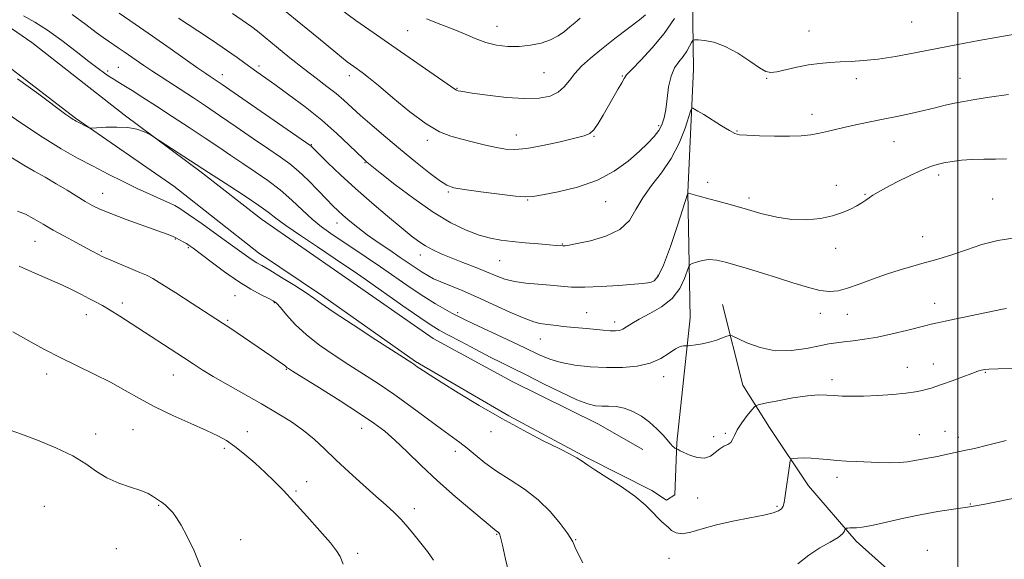
# Model space of a CAD drawing. Extents: x 2079800 to 2082700, y 339800 to 342700.
# Drawn here: x 2081189 to 2081515, y 341778 to 341957 of the extents above; entities that cross this region are included whole.
import ezdxf

# ---------------------------------------------------------------- set-up
doc = ezdxf.new("R2010")
doc.units = 0
doc.header["$MEASUREMENT"] = 0
for name, color, linetype, lineweight in [('32000', 7, 'Continuous', 0), ('DTM HARD BREAKLINE', 7, 'Continuous', 0), ('DTM SPOT ELEVATION', 2, 'Continuous', 13), ('INDEX CONTOUR', 41, 'Continuous', 13), ('INTERMEDIATE CONTOUR', 44, 'Continuous', 0)]:
    doc.layers.add(name, color=color, linetype=linetype, lineweight=lineweight)

msp = doc.modelspace()

# ---------------------------------------------------------------- linework, layer by layer
at = {"layer": '32000', "flags": 128}
msp.add_lwpolyline([(2081500, 340000), (2081500, 342500)], dxfattribs=at)
at = {"layer": 'DTM HARD BREAKLINE'}
for points in [[(2081405.309, 342073.364, 1284.885), (2081411.653, 342063.062, 1282.575), (2081414.02, 342040.647, 1279.005), (2081412.399, 342008.388, 1274.665), (2081412.053, 341972.608, 1270.465), (2081412.445, 341940.862, 1266.895), (2081410.61, 341900.036, 1264.025), (2081411.297, 341858.465, 1260.525), (2081406.945, 341817.123, 1258.215), (2081406.266, 341799.735, 1256.465), (2081403.502, 341797.959, 1256.325), (2081398.7, 341801.213, 1256.325), (2081377.236, 341811.953, 1256.185), (2081351.222, 341825.948, 1256.325), (2081320.402, 341843.953, 1256.185), (2081289.566, 341865.738, 1256.465), (2081268.338, 341880.006, 1256.745), (2081240.273, 341902.055, 1257.165), (2081207.67, 341924.587, 1258.145), (2081180.871, 341945.13, 1258.215)], [(2081042.267, 342064.453, 1260.945), (2081078.69, 342032.614, 1260.315), (2081127.975, 341998.313, 1259.965), (2081150.724, 341982.036, 1259.475), (2081169.692, 341965.994, 1258.775), (2081193.197, 341949.72, 1258.495), (2081223.791, 341925.667, 1258.145), (2081249.828, 341906.38, 1257.725), (2081269.297, 341891.097, 1257.165), (2081296.087, 341872.569, 1256.955), (2081326.164, 341851.537, 1257.025), (2081352.431, 341837.291, 1256.955), (2081380.713, 341823.306, 1257.095), (2081395.617, 341814.805, 1257.095)], [(2081422.113, 341862.796, 1260.525), (2081428.782, 341836.117, 1259.125), (2081437.663, 341822.046, 1256.745), (2081450.598, 341802.702, 1255.345), (2081466.301, 341784.378, 1253.595), (2081481.985, 341770.337, 1252.125), (2081518.348, 341752.105, 1249.955), (2081554.467, 341732.359, 1248.065), (2081569.945, 341707.735, 1247.295), (2081592.285, 341670.039, 1247.855), (2081601.686, 341652.191, 1249.185)]]:
    msp.add_polyline3d(points, dxfattribs=at)
at = {"layer": 'DTM SPOT ELEVATION'}
for p in [(2081317.8, 341953.62, 1273.1), (2081347.3, 341955.08, 1274.8), (2081484.76, 341956.53, 1269.1), (2081450.73, 341953.52, 1268.9), (2081221.91, 341941.49, 1260.9), (2081268.55, 341941.88, 1266.4), (2081218.33, 341940.21, 1260.3), (2081256.33, 341939.05, 1264.6), (2081298.47, 341938.73, 1269.5), (2081362.89, 341939.68, 1273.1), (2081388.93, 341938.63, 1270.1), (2081436.73, 341937.87, 1267.9), (2081466.37, 341937.72, 1267.5), (2081500.72, 341937.78, 1266.8), (2081334.15, 341934.52, 1272.1), (2081451.75, 341925.83, 1266.6), (2081400.96, 341922.11, 1268.3), (2081353.72, 341918.98, 1270.7), (2081379.51, 341918.64, 1269.9), (2081426.92, 341920.33, 1266.1), (2081285.83, 341915.83, 1264.1), (2081324.22, 341917.31, 1269.6), (2081478.92, 341916.82, 1265.2), (2081303.62, 341909.88, 1265.9), (2081493.68, 341905.74, 1263.6), (2081417.13, 341903.3, 1264.5), (2081459.79, 341902.39, 1264.4), (2081216.74, 341899.73, 1254.8), (2081331.23, 341900.09, 1267.8), (2081430.82, 341898.2, 1264.4), (2081469.22, 341899.33, 1264.1), (2081357.55, 341897.43, 1267.9), (2081383.36, 341896.95, 1267.3), (2081511.58, 341897.85, 1263.1), (2081294.29, 341889.81, 1261.3), (2081488.43, 341885.36, 1262.8), (2081194.24, 341883.8, 1251.1), (2081240.78, 341884.53, 1253.9), (2081369.03, 341882.94, 1266.1), (2081216.29, 341880.5, 1252.2), (2081245.1, 341881.68, 1253.8), (2081321.99, 341879.26, 1263.4), (2081459.55, 341881.5, 1263.6), (2081348.2, 341877.34, 1265.1), (2081400.68, 341872.54, 1264.3), (2081260.56, 341865.82, 1253.1), (2081223.23, 341863.37, 1250.5), (2081273.61, 341863.47, 1253.9), (2081492.35, 341863.27, 1260.7), (2081211.27, 341859.51, 1249.3), (2081334.29, 341860.14, 1260.3), (2081377.01, 341860.13, 1262.9), (2081454.43, 341859.87, 1261.3), (2081463.41, 341859.53, 1261.1), (2081258.13, 341857.56, 1252.2), (2081386.37, 341857.08, 1262.5), (2081361.72, 341851.36, 1261.2), (2081491.87, 341843.13, 1258.6), (2081198.2, 341839.77, 1247.5), (2081240.14, 341839.5, 1249.2), (2081277.57, 341841.33, 1251.9), (2081483.33, 341842.04, 1258.7), (2081509.12, 341840.4, 1257.9), (2081402.57, 341838.86, 1259.4), (2081458.31, 341837.93, 1258.5), (2081214.41, 341819.91, 1246.4), (2081226.79, 341821.35, 1247.1), (2081264.66, 341820.7, 1248.6), (2081302.46, 341821.75, 1251.3), (2081345.32, 341820.72, 1255.3), (2081422.97, 341820.07, 1258.3), (2081495.8, 341820.78, 1256.8), (2081419.11, 341819.03, 1258.9), (2081487.3, 341819.67, 1256.9), (2081500.23, 341818.79, 1256.5), (2081257, 341815.19, 1247.7), (2081333.57, 341814.13, 1253.5), (2081284.24, 341804.1, 1248.9), (2081459.98, 341805.59, 1255.5), (2081280.78, 341801.01, 1248.2), (2081413.79, 341798.7, 1256.8), (2081197.33, 341795.92, 1245.1), (2081235.27, 341796.21, 1245.9), (2081319.97, 341795.19, 1250.5), (2081440.1, 341795.89, 1256.2), (2081504.15, 341796.65, 1254.1), (2081262.45, 341784.87, 1246.5), (2081347.28, 341786.59, 1251.9), (2081373.45, 341784.87, 1254.1), (2081221.19, 341781.86, 1245.4), (2081489.95, 341781.34, 1252.6), (2081301.19, 341780.35, 1248.3), (2081404.37, 341778.72, 1255.6)]:
    msp.add_point(p, dxfattribs=at)
at = {"layer": 'INDEX CONTOUR'}
for points in [[(2081271.131, 341965.157, 1270), (2081288.165, 341951.11, 1270), (2081293.982, 341946.351, 1270), (2081297.742, 341943.3399, 1270), (2081299.89, 341941.701, 1270), (2081302.682, 341939.724, 1270), (2081304.748, 341938.137, 1270), (2081308.048, 341935.424, 1270), (2081312.892, 341931.325, 1270), (2081318.524, 341926.699, 1270), (2081323.919, 341922.682, 1270), (2081328.321, 341920.116, 1270), (2081332.039, 341918.663, 1270), (2081335.648, 341917.692, 1270), (2081339.56, 341916.701, 1270), (2081343.526, 341915.709, 1270), (2081347.132, 341914.865, 1270), (2081350.17, 341914.3129, 1270), (2081353.258, 341914.177, 1270), (2081357.215, 341914.579, 1270), (2081362.5151, 341915.554, 1270), (2081368.244, 341916.801, 1270), (2081373.136, 341917.937, 1270), (2081376.27, 341918.72, 1270), (2081378.097, 341919.496, 1270), (2081379.411, 341920.751, 1270), (2081380.859, 341922.839, 1270), (2081382.5, 341925.563, 1270), (2081387.544, 341934.285, 1270), (2081388.713, 341936.364, 1270), (2081389.444, 341937.719, 1270), (2081390.296, 341938.942, 1270), (2081391.983, 341940.796, 1270), (2081394.977, 341943.858, 1270), (2081398.798, 341947.95, 1270), (2081402.725, 341952.7041, 1270), (2081406.14, 341957.697, 1270)], [(2081190.461, 341958.576, 1260), (2081194.262, 341956.403, 1260), (2081198.393, 341953.772, 1260), (2081203.127, 341950.375, 1260), (2081207.95, 341946.698, 1260), (2081212.149, 341943.428, 1260), (2081215.196, 341941.085, 1260), (2081217.296, 341939.534, 1260), (2081218.84, 341938.476, 1260), (2081220.205, 341937.6191, 1260), (2081221.7249, 341936.7089, 1260), (2081223.722, 341935.497, 1260), (2081226.469, 341933.773, 1260), (2081230.053, 341931.479, 1260), (2081234.512, 341928.594, 1260), (2081239.777, 341925.163, 1260), (2081245.349, 341921.505, 1260), (2081250.623, 341918.005, 1260), (2081255.159, 341914.946, 1260), (2081259.193, 341912.207, 1260), (2081263.123, 341909.568, 1260), (2081267.25, 341906.834, 1260), (2081271.464, 341903.928, 1260), (2081275.555, 341900.8, 1260), (2081279.354, 341897.456, 1260), (2081282.857, 341894.132, 1260), (2081286.102, 341891.12, 1260), (2081289.164, 341888.608, 1260), (2081292.269, 341886.374, 1260), (2081295.678, 341884.0919, 1260), (2081299.594, 341881.498, 1260), (2081303.976, 341878.568, 1260), (2081308.724, 341875.341, 1260), (2081318.61, 341868.515, 1260), (2081323.123, 341865.497, 1260), (2081326.9589, 341863.094, 1260), (2081330.052, 341861.288, 1260), (2081332.386, 341859.995, 1260), (2081334.121, 341859.064, 1260), (2081336.111, 341858.068, 1260), (2081339.385, 341856.516, 1260), (2081350.756, 341851.214, 1260), (2081356.594, 341848.464, 1260), (2081361.131, 341846.3109, 1260), (2081364.864, 341844.732, 1260), (2081368.656, 341843.58, 1260), (2081373.171, 341842.733, 1260), (2081378.271, 341842.171, 1260), (2081383.62, 341841.896, 1260), (2081388.8919, 341841.935, 1260), (2081393.813, 341842.39, 1260), (2081398.119, 341843.387, 1260), (2081401.612, 341844.948, 1260), (2081404.347, 341846.689, 1260), (2081406.44, 341848.12, 1260), (2081408.001, 341848.8809, 1260), (2081409.099, 341849.119, 1260), (2081409.7941, 341849.11, 1260), (2081410.202, 341849.088, 1260), (2081410.662, 341849.121, 1260), (2081411.566, 341849.238, 1260), (2081413.191, 341849.468, 1260), (2081415.346, 341849.836, 1260), (2081417.723, 341850.366, 1260), (2081420.027, 341851.054, 1260), (2081422.022, 341851.766, 1260), (2081423.4871, 341852.34, 1260), (2081424.369, 341852.614, 1260), (2081425.288, 341852.423, 1260), (2081430.174, 341850.136, 1260), (2081434.491, 341848.551, 1260), (2081439.541, 341847.528, 1260), (2081444.866, 341847.539, 1260), (2081449.939, 341848.252, 1260), (2081454.213, 341849.133, 1260), (2081457.346, 341849.7589, 1260), (2081459.813, 341850.156, 1260), (2081462.297, 341850.461, 1260), (2081465.357, 341850.806, 1260), (2081469.081, 341851.3, 1260), (2081473.434, 341852.0479, 1260), (2081478.272, 341853.0919, 1260), (2081483.001, 341854.239, 1260), (2081489.526, 341855.902, 1260), (2081491.174, 341856.309, 1260), (2081493.7939, 341856.919, 1260), (2081495.792, 341857.354, 1260), (2081498.878, 341857.998, 1260), (2081512.213, 341860.702, 1260), (2081514.833, 341861.25, 1260), (2081516.205, 341861.558, 1260)], [(2081189.019, 341875.548, 1250), (2081194.279, 341873.186, 1250), (2081199.1441, 341871.099, 1250), (2081203.392, 341869.246, 1250), (2081206.874, 341867.592, 1250), (2081209.722, 341866.124, 1250), (2081212.137, 341864.837, 1250), (2081214.336, 341863.686, 1250), (2081216.595, 341862.4749, 1250), (2081219.2, 341860.969, 1250), (2081222.381, 341858.988, 1250), (2081226.124, 341856.57, 1250), (2081243.452, 341845.249, 1250), (2081246.673, 341843.129, 1250), (2081249.701, 341841.189, 1250), (2081253.333, 341838.99, 1250), (2081258.126, 341836.215, 1250), (2081269.34, 341829.849, 1250), (2081274.573, 341826.829, 1250), (2081279.237, 341823.953, 1250), (2081283.295, 341821.103, 1250), (2081286.8, 341818.152, 1250), (2081290.167, 341814.948, 1250), (2081293.905, 341811.33, 1250), (2081298.327, 341807.246, 1250), (2081302.988, 341803.079, 1250), (2081307.252, 341799.317, 1250), (2081310.64, 341796.308, 1250), (2081313.315, 341793.827, 1250), (2081315.601, 341791.505, 1250), (2081317.773, 341789.045, 1250), (2081319.922, 341786.43, 1250), (2081322.091, 341783.716, 1250), (2081324.284, 341780.933, 1250), (2081326.338, 341778.019, 1250)]]:
    msp.add_polyline3d(points, dxfattribs=at)
at = {"layer": 'INTERMEDIATE CONTOUR'}
for points in [[(2081295.535, 341960.701, 1272), (2081300.61, 341956.999, 1272), (2081306.292, 341952.987, 1272), (2081312.4681, 341948.696, 1272), (2081329.46, 341936.938, 1272), (2081333.345, 341934.22, 1272), (2081333.889, 341933.903, 1272), (2081334.523, 341933.695, 1272), (2081336.009, 341933.415, 1272), (2081339.105, 341932.944, 1272), (2081344.233, 341932.2329, 1272), (2081350.453, 341931.5181, 1272), (2081356.483, 341931.105, 1272), (2081361.302, 341931.243, 1272), (2081364.916, 341931.956, 1272), (2081367.59, 341933.213, 1272), (2081369.607, 341934.96, 1272), (2081371.332, 341937.068, 1272), (2081373.147, 341939.386, 1272), (2081375.398, 341941.818, 1272), (2081378.282, 341944.48, 1272), (2081381.959, 341947.542, 1272), (2081386.41, 341951.038, 1272), (2081390.899, 341954.47, 1272), (2081394.512, 341957.205, 1272), (2081396.605, 341958.868, 1272)], [(2081206.603, 341958.94, 1262), (2081211.138, 341955.671, 1262), (2081214.564, 341953.061, 1262), (2081216.913, 341951.3121, 1262), (2081218.596, 341950.1341, 1262), (2081221.875, 341947.934, 1262), (2081223.853, 341946.582, 1262), (2081230.324, 341942.092, 1262), (2081232.96, 341940.311, 1262), (2081236.076, 341938.263, 1262), (2081246.81, 341931.302, 1262), (2081250.786, 341928.671, 1262), (2081255.446, 341925.526, 1262), (2081260.956, 341921.748, 1262), (2081266.675, 341917.807, 1262), (2081271.763, 341914.317, 1262), (2081275.629, 341911.685, 1262), (2081278.68, 341909.481, 1262), (2081281.573, 341907.0661, 1262), (2081284.781, 341904.007, 1262), (2081288.033, 341900.7001, 1262), (2081290.872, 341897.744, 1262), (2081292.994, 341895.569, 1262), (2081294.695, 341893.913, 1262), (2081296.423, 341892.344, 1262), (2081298.557, 341890.508, 1262), (2081301.193, 341888.37, 1262), (2081304.361, 341885.974, 1262), (2081308.013, 341883.394, 1262), (2081311.803, 341880.814, 1262), (2081315.314, 341878.449, 1262), (2081320.5929, 341874.844, 1262), (2081322.589, 341873.52, 1262), (2081324.402, 341872.415, 1262), (2081326.334, 341871.396, 1262), (2081328.717, 341870.317, 1262), (2081335.767, 341867.4301, 1262), (2081340.56, 341865.3741, 1262), (2081346.094, 341862.854, 1262), (2081351.6411, 341860.3011, 1262), (2081356.319, 341858.251, 1262), (2081359.503, 341857.089, 1262), (2081361.594, 341856.589, 1262), (2081365.027, 341856.133, 1262), (2081367.025, 341855.846, 1262), (2081369.244, 341855.557, 1262), (2081371.677, 341855.304, 1262), (2081377.053, 341854.827, 1262), (2081382.579, 341854.317, 1262), (2081384.876, 341854.141, 1262), (2081386.608, 341854.092, 1262), (2081387.929, 341854.24, 1262), (2081389.076, 341854.659, 1262), (2081390.31, 341855.411, 1262), (2081391.983, 341856.514, 1262), (2081394.476, 341857.971, 1262), (2081397.97, 341859.8031, 1262), (2081401.869, 341862.077, 1262), (2081405.38, 341864.879, 1262), (2081407.887, 341868.168, 1262), (2081409.4649, 341871.418, 1262), (2081410.856, 341875.406, 1262), (2081411.293, 341876.0339, 1262), (2081412.05, 341876.402, 1262), (2081413.414, 341876.914, 1262), (2081415.312, 341877.437, 1262), (2081417.583, 341877.703, 1262), (2081420.12, 341877.503, 1262), (2081423.038, 341876.869, 1262), (2081426.508, 341875.891, 1262), (2081430.636, 341874.653, 1262), (2081435.292, 341873.2151, 1262), (2081440.2829, 341871.633, 1262), (2081445.378, 341869.995, 1262), (2081450.202, 341868.531, 1262), (2081454.341, 341867.503, 1262), (2081457.564, 341867.122, 1262), (2081460.3739, 341867.385, 1262), (2081463.454, 341868.236, 1262), (2081467.315, 341869.5851, 1262), (2081471.763, 341871.212, 1262), (2081476.428, 341872.8671, 1262), (2081480.97, 341874.339, 1262), (2081485.168, 341875.584, 1262), (2081488.829, 341876.601, 1262), (2081491.897, 341877.431, 1262), (2081494.868, 341878.289, 1262), (2081498.375, 341879.4311, 1262), (2081502.857, 341881, 1262), (2081507.995, 341882.691, 1262), (2081513.2721, 341884.083, 1262), (2081518.244, 341884.874, 1262)], [(2081222.195, 341959.404, 1264), (2081227.435, 341955.809, 1264), (2081233.247, 341951.786, 1264), (2081239.02, 341947.746, 1264), (2081248.272, 341941.2331, 1264), (2081250.866, 341939.429, 1264), (2081252.356, 341938.42, 1264), (2081254.287, 341937.155, 1264), (2081256.278, 341935.801, 1264), (2081260.27, 341933.047, 1264), (2081285.313, 341915.65, 1264), (2081285.627, 341915.413, 1264), (2081288.314, 341912.778, 1264), (2081291.3491, 341909.825, 1264), (2081295.5091, 341905.866, 1264), (2081300.463, 341901.312, 1264), (2081305.836, 341896.579, 1264), (2081311.069, 341892.109, 1264), (2081315.557, 341888.354, 1264), (2081318.8849, 341885.629, 1264), (2081321.4, 341883.717, 1264), (2081323.637, 341882.265, 1264), (2081326.064, 341880.966, 1264), (2081328.877, 341879.679, 1264), (2081332.204, 341878.305, 1264), (2081336.075, 341876.783, 1264), (2081340.123, 341875.205, 1264), (2081343.884, 341873.698, 1264), (2081347.054, 341872.376, 1264), (2081349.978, 341871.289, 1264), (2081353.16, 341870.476, 1264), (2081356.9469, 341869.942, 1264), (2081361.039, 341869.584, 1264), (2081364.978, 341869.268, 1264), (2081368.495, 341868.907, 1264), (2081372.0829, 341868.609, 1264), (2081376.429, 341868.528, 1264), (2081381.906, 341868.761, 1264), (2081387.653, 341869.175, 1264), (2081395.586, 341869.827, 1264), (2081397.3111, 341869.992, 1264), (2081398.385, 341870.193, 1264), (2081399.4341, 341870.683, 1264), (2081400.74, 341872.2701, 1264), (2081402.501, 341875.898, 1264), (2081404.7881, 341882.012, 1264), (2081407.172, 341889.067, 1264), (2081410.628, 341899.744, 1264), (2081410.763, 341899.718, 1264), (2081411.613, 341899.5, 1264), (2081413.884, 341898.894, 1264), (2081418.023, 341897.772, 1264), (2081423.434, 341896.281, 1264), (2081429.26, 341894.6339, 1264), (2081434.809, 341893.048, 1264), (2081440.0339, 341891.754, 1264), (2081445.055, 341890.982, 1264), (2081449.932, 341890.894, 1264), (2081454.498, 341891.374, 1264), (2081458.525, 341892.232, 1264), (2081461.844, 341893.295, 1264), (2081464.497, 341894.4359, 1264), (2081466.585, 341895.543, 1264), (2081468.216, 341896.528, 1264), (2081469.535, 341897.41, 1264), (2081470.698, 341898.233, 1264), (2081471.913, 341899.068, 1264), (2081473.589, 341900.099, 1264), (2081476.189, 341901.536, 1264), (2081479.95, 341903.477, 1264), (2081484.216, 341905.583, 1264), (2081488.105, 341907.4, 1264), (2081490.987, 341908.594, 1264), (2081493.225, 341909.306, 1264), (2081495.43, 341909.792, 1264), (2081498.099, 341910.252, 1264), (2081501.254, 341910.662, 1264), (2081504.803, 341910.941, 1264), (2081508.626, 341911.043, 1264), (2081512.496, 341911.058, 1264), (2081516.163, 341911.113, 1264)], [(2081241.874, 341957.798, 1266), (2081248.223, 341953.606, 1266), (2081253.1371, 341950.344, 1266), (2081257.776, 341947.205, 1266), (2081261.255, 341944.753, 1266), (2081263.774, 341942.897, 1266), (2081265.8021, 341941.381, 1266), (2081267.812, 341939.93, 1266), (2081273.722, 341935.756, 1266), (2081278.404, 341932.392, 1266), (2081283.844, 341928.328, 1266), (2081289.357, 341923.93, 1266), (2081294.327, 341919.576, 1266), (2081298.426, 341915.707, 1266), (2081303.094, 341911.103, 1266), (2081303.876, 341910.353, 1266), (2081304.21, 341910.062, 1266), (2081308.653, 341906.518, 1266), (2081313.548, 341902.658, 1266), (2081319.764, 341897.946, 1266), (2081326.236, 341893.427, 1266), (2081332.082, 341889.938, 1266), (2081337.15, 341887.48, 1266), (2081341.471, 341885.843, 1266), (2081345.157, 341884.819, 1266), (2081348.628, 341884.192, 1266), (2081352.385, 341883.749, 1266), (2081356.717, 341883.319, 1266), (2081361.062, 341882.917, 1266), (2081364.646, 341882.602, 1266), (2081366.9, 341882.418, 1266), (2081369.192, 341882.26, 1266), (2081369.464, 341882.261, 1266), (2081369.952, 341882.306, 1266), (2081371.209, 341882.51, 1266), (2081373.883, 341883.008, 1266), (2081378.294, 341883.938, 1266), (2081383.46, 341885.444, 1266), (2081388.071, 341887.6711, 1266), (2081391.195, 341890.693, 1266), (2081393.397, 341894.3021, 1266), (2081395.621, 341898.218, 1266), (2081398.558, 341902.243, 1266), (2081401.9049, 341906.5039, 1266), (2081405.109, 341911.207, 1266), (2081407.715, 341916.377, 1266), (2081409.645, 341921.317, 1266), (2081411.605, 341927.239, 1266), (2081411.9519, 341927.956, 1266), (2081412.26, 341927.913, 1266), (2081412.822, 341927.592, 1266), (2081413.919, 341926.9431, 1266), (2081415.827, 341925.783, 1266), (2081421.775, 341922.108, 1266), (2081424.43, 341920.486, 1266), (2081426.143, 341919.545, 1266), (2081427.691, 341919.128, 1266), (2081430.158, 341918.946, 1266), (2081434.27, 341918.771, 1266), (2081439.313, 341918.629, 1266), (2081444.2101, 341918.607, 1266), (2081448.142, 341918.777, 1266), (2081451.318, 341919.1369, 1266), (2081454.201, 341919.669, 1266), (2081457.18, 341920.3469, 1266), (2081460.338, 341921.113, 1266), (2081463.679, 341921.9, 1266), (2081467.224, 341922.662, 1266), (2081475.239, 341924.271, 1266), (2081479.808, 341925.209, 1266), (2081484.454, 341926.2, 1266), (2081488.799, 341927.177, 1266), (2081492.563, 341928.08, 1266), (2081495.864, 341928.888, 1266), (2081498.92, 341929.588, 1266), (2081502.014, 341930.189, 1266), (2081505.685, 341930.794, 1266), (2081510.534, 341931.529, 1266), (2081516.85, 341932.471, 1266)], [(2081259.743, 341959.294, 1268), (2081264.352, 341956.138, 1268), (2081266.099, 341954.8751, 1268), (2081267.974, 341953.413, 1268), (2081270.572, 341951.304, 1268), (2081274.287, 341948.261, 1268), (2081278.715, 341944.663, 1268), (2081283.255, 341941.056, 1268), (2081287.397, 341937.877, 1268), (2081291.014, 341935.137, 1268), (2081294.074, 341932.74, 1268), (2081296.638, 341930.549, 1268), (2081302.122, 341925.55, 1268), (2081305.964, 341922.165, 1268), (2081310.491, 341918.284, 1268), (2081315.3861, 341914.183, 1268), (2081320.301, 341910.162, 1268), (2081324.775, 341906.605, 1268), (2081328.3161, 341903.917, 1268), (2081330.733, 341902.351, 1268), (2081333.027, 341901.54, 1268), (2081336.498, 341900.962, 1268), (2081341.949, 341900.222, 1268), (2081348.185, 341899.42, 1268), (2081353.514, 341898.78, 1268), (2081356.808, 341898.493, 1268), (2081359.2, 341898.613, 1268), (2081362.388, 341899.159, 1268), (2081367.584, 341900.168, 1268), (2081374.061, 341901.75, 1268), (2081380.6039, 341904.035, 1268), (2081386.22, 341907.047, 1268), (2081390.799, 341910.3991, 1268), (2081394.447, 341913.6, 1268), (2081397.275, 341916.274, 1268), (2081399.399, 341918.504, 1268), (2081400.94, 341920.487, 1268), (2081402.017, 341922.442, 1268), (2081402.753, 341924.676, 1268), (2081403.271, 341927.518, 1268), (2081403.704, 341931.133, 1268), (2081404.224, 341935.0331, 1268), (2081405.013, 341938.567, 1268), (2081406.184, 341941.255, 1268), (2081407.583, 341943.3, 1268), (2081408.986, 341945.076, 1268), (2081410.201, 341946.853, 1268), (2081411.159, 341948.486, 1268), (2081411.822, 341949.727, 1268), (2081412.236, 341950.3991, 1268), (2081412.794, 341950.62, 1268), (2081413.9729, 341950.578, 1268), (2081416.137, 341950.375, 1268), (2081419.194, 341949.76, 1268), (2081422.937, 341948.395, 1268), (2081427.091, 341946.122, 1268), (2081431.101, 341943.505, 1268), (2081434.345, 341941.291, 1268), (2081436.449, 341940.056, 1268), (2081438.044, 341939.711, 1268), (2081440.013, 341939.999, 1268), (2081446.701, 341941.495, 1268), (2081450.572, 341942.256, 1268), (2081454.193, 341942.781, 1268), (2081457.628, 341943.099, 1268), (2081461.064, 341943.2889, 1268), (2081464.7001, 341943.442, 1268), (2081468.791, 341943.701, 1268), (2081473.607, 341944.22, 1268), (2081479.332, 341945.106, 1268), (2081485.809, 341946.285, 1268), (2081500.013, 341949.029, 1268), (2081507.01, 341950.359, 1268), (2081513.3, 341951.5129, 1268), (2081523.379, 341953.248, 1268)], [(2081324.027, 341957.58, 1274), (2081328.764, 341955.672, 1274), (2081332.869, 341954.13, 1274), (2081336.591, 341952.54, 1274), (2081340.116, 341950.99, 1274), (2081343.611, 341949.696, 1274), (2081347.211, 341948.834, 1274), (2081350.911, 341948.411, 1274), (2081354.6741, 341948.397, 1274), (2081358.431, 341948.762, 1274), (2081361.988, 341949.483, 1274), (2081365.118, 341950.543, 1274), (2081367.662, 341951.897, 1274), (2081369.723, 341953.394, 1274), (2081371.474, 341954.861, 1274), (2081373.107, 341956.21, 1274), (2081374.904, 341957.72, 1274)], [(2081188.469, 341937.649, 1258), (2081195.559, 341932.536, 1258), (2081204.55, 341925.869, 1258), (2081206.178, 341924.68, 1258), (2081206.878, 341924.199, 1258), (2081207.357, 341923.903, 1258), (2081207.887, 341923.6101, 1258), (2081211.755, 341921.629, 1258), (2081212.36, 341921.37, 1258), (2081213.145, 341921.313, 1258), (2081217.706, 341921.58, 1258), (2081221.381, 341921.671, 1258), (2081225.032, 341921.493, 1258), (2081228.018, 341920.936, 1258), (2081230.229, 341920.194, 1258), (2081231.688, 341919.536, 1258), (2081232.563, 341919.095, 1258), (2081233.594, 341918.469, 1258), (2081251.77, 341906.5681, 1258), (2081258.832, 341902.025, 1258), (2081263.935, 341898.707, 1258), (2081268.479, 341895.654, 1258), (2081271.587, 341893.396, 1258), (2081274.123, 341891.437, 1258), (2081277.386, 341889.023, 1258), (2081282.246, 341885.661, 1258), (2081287.84, 341881.9021, 1258), (2081296.502, 341876.15, 1258), (2081299.658, 341874.011, 1258), (2081303.721, 341871.185, 1258), (2081316.145, 341862.444, 1258), (2081321.829, 341858.477, 1258), (2081325.543, 341855.968, 1258), (2081328.174, 341854.363, 1258), (2081331.104, 341852.766, 1258), (2081335.327, 341850.518, 1258), (2081340.292, 341847.899, 1258), (2081345.059, 341845.428, 1258), (2081348.995, 341843.453, 1258), (2081352.687, 341841.642, 1258), (2081357.027, 341839.49, 1258), (2081362.568, 341836.691, 1258), (2081368.519, 341833.7289, 1258), (2081373.747, 341831.28, 1258), (2081377.429, 341829.8499, 1258), (2081379.969, 341829.252, 1258), (2081382.077, 341829.125, 1258), (2081384.337, 341829.125, 1258), (2081386.835, 341828.991, 1258), (2081389.531, 341828.477, 1258), (2081392.366, 341827.4, 1258), (2081395.208, 341825.817, 1258), (2081397.909, 341823.8479, 1258), (2081400.326, 341821.645, 1258), (2081402.357, 341819.494, 1258), (2081404.924, 341816.536, 1258), (2081405.544, 341815.858, 1258), (2081405.943, 341815.486, 1258), (2081406.268, 341815.258, 1258), (2081406.532, 341815.118, 1258), (2081406.912, 341814.956, 1258), (2081407.339, 341814.712, 1258), (2081407.999, 341814.376, 1258), (2081409.272, 341813.766, 1258), (2081411.287, 341812.882, 1258), (2081413.705, 341812.1, 1258), (2081416.073, 341811.898, 1258), (2081418.04, 341812.583, 1258), (2081419.67, 341813.798, 1258), (2081421.131, 341815.019, 1258), (2081422.537, 341815.858, 1258), (2081423.797, 341816.463, 1258), (2081424.768, 341817.1179, 1258), (2081425.3959, 341818.075, 1258), (2081425.987, 341819.447, 1258), (2081426.936, 341821.314, 1258), (2081428.487, 341823.656, 1258), (2081430.276, 341826.048, 1258), (2081431.784, 341827.963, 1258), (2081432.746, 341829.045, 1258), (2081433.896, 341829.605, 1258), (2081436.221, 341830.122, 1258), (2081440.341, 341830.944, 1258), (2081445.409, 341831.879, 1258), (2081450.213, 341832.604, 1258), (2081453.841, 341832.8829, 1258), (2081456.582, 341832.826, 1258), (2081459.025, 341832.631, 1258), (2081461.6991, 341832.471, 1258), (2081464.889, 341832.403, 1258), (2081468.823, 341832.463, 1258), (2081473.56, 341832.669, 1258), (2081478.494, 341832.997, 1258), (2081482.854, 341833.406, 1258), (2081486.055, 341833.859, 1258), (2081488.266, 341834.316, 1258), (2081489.847, 341834.737, 1258), (2081491.175, 341835.12, 1258), (2081492.712, 341835.61, 1258), (2081494.939, 341836.393, 1258), (2081498.121, 341837.566, 1258), (2081501.656, 341838.882, 1258), (2081504.721, 341840.009, 1258), (2081506.699, 341840.7, 1258), (2081507.787, 341841.035, 1258), (2081508.385, 341841.181, 1258), (2081508.972, 341841.281, 1258), (2081510.346, 341841.393, 1258), (2081513.384, 341841.555, 1258), (2081518.613, 341841.776, 1258)], [(2081182.629, 341927.863, 1256), (2081189.622, 341923.025, 1256), (2081196.7241, 341918.296, 1256), (2081202.951, 341914.459, 1256), (2081208.417, 341911.377, 1256), (2081213.512, 341908.686, 1256), (2081218.538, 341906.096, 1256), (2081223.448, 341903.62, 1256), (2081228.11, 341901.3479, 1256), (2081232.373, 341899.364, 1256), (2081236.001, 341897.733, 1256), (2081238.74, 341896.52, 1256), (2081240.56, 341895.663, 1256), (2081242.323, 341894.614, 1256), (2081245.115, 341892.706, 1256), (2081249.6221, 341889.533, 1256), (2081254.937, 341885.757, 1256), (2081259.755, 341882.304, 1256), (2081265.153, 341878.377, 1256), (2081266.529, 341877.422, 1256), (2081267.76, 341876.668, 1256), (2081269.411, 341875.724, 1256), (2081272.049, 341874.189, 1256), (2081275.966, 341871.837, 1256), (2081280.353, 341869.13, 1256), (2081284.126, 341866.706, 1256), (2081286.652, 341864.937, 1256), (2081289.102, 341863.138, 1256), (2081293.1, 341860.362, 1256), (2081299.644, 341856.04, 1256), (2081307.225, 341851.126, 1256), (2081319.174, 341843.446, 1256), (2081319.792, 341843.031, 1256), (2081320.917, 341842.221, 1256), (2081321.762, 341841.6341, 1256), (2081322.9969, 341840.812, 1256), (2081325.154, 341839.428, 1256), (2081328.851, 341837.096, 1256), (2081334.4679, 341833.5951, 1256), (2081341.433, 341829.364, 1256), (2081348.93, 341825.0071, 1256), (2081356.199, 341821.0479, 1256), (2081362.695, 341817.688, 1256), (2081367.925, 341815.048, 1256), (2081371.548, 341813.194, 1256), (2081373.834, 341811.961, 1256), (2081375.206, 341811.128, 1256), (2081377.401, 341809.531, 1256), (2081379.759, 341807.981, 1256), (2081383.711, 341805.5291, 1256), (2081388.494, 341802.492, 1256), (2081393.031, 341799.331, 1256), (2081396.48, 341796.4459, 1256), (2081398.915, 341794.005, 1256), (2081400.645, 341792.113, 1256), (2081401.954, 341790.81, 1256), (2081404.053, 341788.975, 1256), (2081405.191, 341787.962, 1256), (2081406.677, 341787.106, 1256), (2081408.749, 341786.802, 1256), (2081411.615, 341787.318, 1256), (2081415.36, 341788.418, 1256), (2081420.034, 341789.739, 1256), (2081425.5271, 341790.975, 1256), (2081431.074, 341792.059, 1256), (2081435.746, 341792.983, 1256), (2081438.85, 341793.755, 1256), (2081440.632, 341794.4409, 1256), (2081441.5759, 341795.124, 1256), (2081442.11, 341795.94, 1256), (2081442.464, 341797.244, 1256), (2081442.813, 341799.449, 1256), (2081444.215, 341809.374, 1256), (2081444.488, 341811.05, 1256), (2081444.854, 341811.686, 1256), (2081445.625, 341811.827, 1256), (2081447.037, 341811.913, 1256), (2081449.01, 341811.97, 1256), (2081451.386, 341811.921, 1256), (2081454.03, 341811.716, 1256), (2081456.887, 341811.418, 1256), (2081459.9269, 341811.123, 1256), (2081463.125, 341810.901, 1256), (2081466.49, 341810.735, 1256), (2081473.74, 341810.4361, 1256), (2081477.37, 341810.351, 1256), (2081480.653, 341810.417, 1256), (2081483.389, 341810.689, 1256), (2081485.66, 341811.0839, 1256), (2081487.619, 341811.487, 1256), (2081489.427, 341811.815, 1256), (2081491.258, 341812.12, 1256), (2081493.294, 341812.485, 1256), (2081495.644, 341812.964, 1256), (2081502.723, 341814.512, 1256), (2081505.513, 341815.147, 1256), (2081509.809, 341816.191, 1256), (2081516.094, 341817.772, 1256)], [(2081184.4579, 341912.827, 1254), (2081190.595, 341909.0069, 1254), (2081193.97, 341907.057, 1254), (2081197.624, 341905.011, 1254), (2081201.337, 341902.891, 1254), (2081204.904, 341900.745, 1254), (2081210.946, 341896.988, 1254), (2081213.279, 341895.638, 1254), (2081215.82, 341894.41, 1254), (2081219.398, 341892.959, 1254), (2081224.483, 341891.069, 1254), (2081234.967, 341887.293, 1254), (2081238.072, 341886.147, 1254), (2081239.832, 341885.44, 1254), (2081240.997, 341884.896, 1254), (2081242.169, 341884.296, 1254), (2081243.364, 341883.652, 1254), (2081244.449, 341883.033, 1254), (2081245.413, 341882.424, 1254), (2081246.731, 341881.474, 1254), (2081252.604, 341876.989, 1254), (2081257.059, 341873.6809, 1254), (2081261.671, 341870.485, 1254), (2081265.826, 341867.939, 1254), (2081269.246, 341866.087, 1254), (2081271.735, 341864.848, 1254), (2081273.243, 341864.058, 1254), (2081274.298, 341863.233, 1254), (2081275.574, 341861.807, 1254), (2081277.623, 341859.379, 1254), (2081280.513, 341856.212, 1254), (2081284.191, 341852.734, 1254), (2081288.563, 341849.305, 1254), (2081293.363, 341846.003, 1254), (2081298.285, 341842.84, 1254), (2081303.115, 341839.782, 1254), (2081308.005, 341836.611, 1254), (2081313.198, 341833.064, 1254), (2081318.787, 341829.024, 1254), (2081328.947, 341821.453, 1254), (2081335.022, 341817.042, 1254), (2081337.42, 341815.199, 1254), (2081340.127, 341812.969, 1254), (2081343.341, 341810.3879, 1254), (2081347.179, 341807.61, 1254), (2081351.661, 341804.736, 1254), (2081356.429, 341801.633, 1254), (2081361.029, 341798.116, 1254), (2081365.056, 341794.142, 1254), (2081368.295, 341790.25, 1254), (2081370.58, 341787.123, 1254), (2081371.846, 341785.232, 1254), (2081372.426, 341784.191, 1254), (2081372.755, 341783.402, 1254), (2081373.24, 341782.288, 1254), (2081374.17, 341780.367, 1254), (2081375.808, 341777.18, 1254)], [(2081188.47, 341893.796, 1252), (2081191.115, 341892.74, 1252), (2081193.919, 341891.292, 1252), (2081196.963, 341889.518, 1252), (2081200.336, 341887.534, 1252), (2081204.032, 341885.469, 1252), (2081207.675, 341883.51, 1252), (2081213.047, 341880.65, 1252), (2081215.527, 341879.299, 1252), (2081216.286, 341878.904, 1252), (2081217.331, 341878.426, 1252), (2081219.224, 341877.616, 1252), (2081229.028, 341873.5, 1252), (2081231.244, 341872.526, 1252), (2081233.287, 341871.446, 1252), (2081236.2799, 341869.6199, 1252), (2081240.932, 341866.6671, 1252), (2081246.302, 341863.221, 1252), (2081254.176, 341858.138, 1252), (2081256.407, 341856.675, 1252), (2081258.806, 341855.068, 1252), (2081272.759, 341845.591, 1252), (2081274.942, 341844.088, 1252), (2081276.402, 341843.059, 1252), (2081277.24, 341842.431, 1252), (2081277.879, 341841.881, 1252), (2081278.251, 341841.613, 1252), (2081279.596, 341840.76, 1252), (2081288.542, 341835.182, 1252), (2081295.424, 341830.855, 1252), (2081301.842, 341826.741, 1252), (2081306.572, 341823.543, 1252), (2081310.148, 341820.814, 1252), (2081313.539, 341817.816, 1252), (2081317.545, 341813.979, 1252), (2081322.269, 341809.409, 1252), (2081327.644, 341804.379, 1252), (2081333.464, 341799.224, 1252), (2081338.973, 341794.522, 1252), (2081347.215, 341787.645, 1252), (2081347.713, 341787.308, 1252), (2081347.935, 341787.139, 1252), (2081348.155, 341786.817, 1252), (2081348.506, 341785.705, 1252), (2081349.151, 341783.039, 1252), (2081350.202, 341778.3759, 1252), (2081351.58, 341772.537, 1252)], [(2081186.9931, 341853.787, 1248), (2081189.513, 341852.392, 1248), (2081193.0271, 341850.3881, 1248), (2081197.456, 341847.927, 1248), (2081202.6, 341845.23, 1248), (2081208.222, 341842.485, 1248), (2081213.943, 341839.7469, 1248), (2081219.351, 341837.038, 1248), (2081224.197, 341834.365, 1248), (2081228.894, 341831.681, 1248), (2081234.019, 341828.9209, 1248), (2081239.903, 341826.079, 1248), (2081245.895, 341823.369, 1248), (2081251.096, 341821.061, 1248), (2081254.889, 341819.297, 1248), (2081257.77, 341817.711, 1248), (2081260.518, 341815.807, 1248), (2081263.717, 341813.234, 1248), (2081267.184, 341810.2219, 1248), (2081270.541, 341807.144, 1248), (2081273.559, 341804.231, 1248), (2081276.5771, 341801.1361, 1248), (2081280.083, 341797.3721, 1248), (2081284.33, 341792.693, 1248), (2081288.655, 341787.84, 1248), (2081292.159, 341783.799, 1248), (2081294.229, 341781.198, 1248), (2081295.373, 341779.243, 1248), (2081296.381, 341776.7831, 1248)], [(2081186.003, 341821.144, 1246), (2081189.795, 341819.845, 1246), (2081195.1499, 341817.8461, 1246), (2081201.195, 341815.348, 1246), (2081206.801, 341812.638, 1246), (2081211.15, 341809.9729, 1246), (2081214.676, 341807.509, 1246), (2081218.123, 341805.373, 1246), (2081222.013, 341803.652, 1246), (2081225.957, 341802.276, 1246), (2081229.346, 341801.133, 1246), (2081231.724, 341800.132, 1246), (2081233.267, 341799.273, 1246), (2081235.899, 341797.527, 1246), (2081236.712, 341796.947, 1246), (2081237.658, 341796.171, 1246), (2081238.731, 341795.143, 1246), (2081239.901, 341793.824, 1246), (2081241.173, 341792.113, 1246), (2081242.687, 341789.671, 1246), (2081244.617, 341786.096, 1246), (2081247.018, 341781.129, 1246), (2081249.456, 341775.079, 1246)], [(2081446.972, 341776.828, 1254), (2081450.634, 341779.69, 1254), (2081454.352, 341782.113, 1254), (2081457.741, 341784.075, 1254), (2081460.334, 341785.625, 1254), (2081461.81, 341786.809, 1254), (2081462.429, 341787.661, 1254), (2081462.594, 341788.21, 1254), (2081462.659, 341788.499, 1254), (2081462.777, 341788.617, 1254), (2081463.049, 341788.664, 1254), (2081463.553, 341788.719, 1254), (2081464.288, 341788.777, 1254), (2081465.228, 341788.812, 1254), (2081466.444, 341788.836, 1254), (2081468.383, 341789.023, 1254), (2081471.59, 341789.586, 1254), (2081476.379, 341790.65, 1254), (2081482.149, 341791.983, 1254), (2081488.071, 341793.268, 1254), (2081493.4139, 341794.249, 1254), (2081497.84, 341794.923, 1254), (2081503.237, 341795.62, 1254), (2081505.234, 341795.934, 1254), (2081508.37, 341796.519, 1254), (2081513.43, 341797.514, 1254), (2081519.28, 341798.6839, 1254)]]:
    msp.add_polyline3d(points, dxfattribs=at)

doc.saveas('drawing.dxf')
